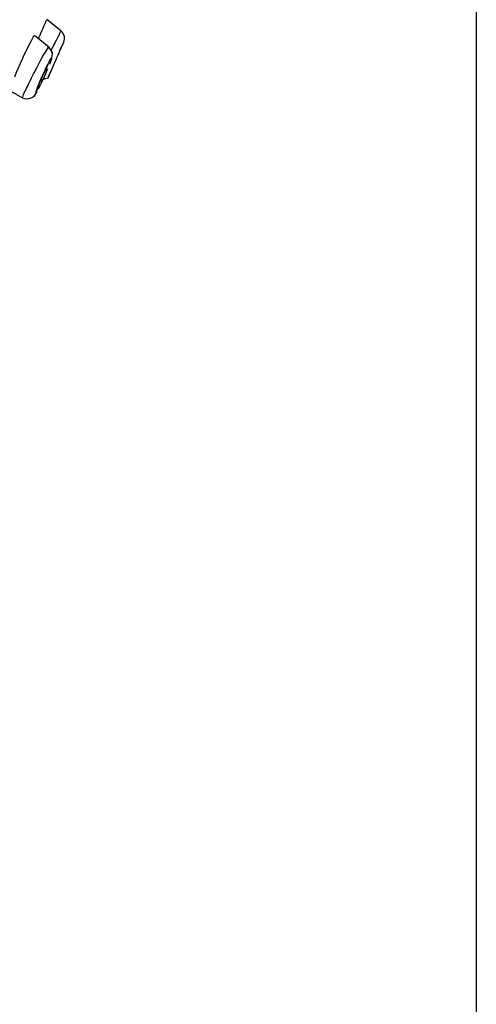
# Model space of a CAD drawing. Extents: x 58 to 156, y 98 to 226.
# Drawn here: x 148 to 152, y 209 to 219 of the extents above; entities that cross this region are included whole.
import ezdxf

# ---------------------------------------------------------------- set-up
doc = ezdxf.new("R2010")
doc.units = 0
doc.header["$MEASUREMENT"] = 0
doc.layers.add('EBENE_2', color=7, linetype='CONTINUOUS')

# ---------------------------------------------------------------- blocks, each defined once
blk = doc.blocks.new('BLOCK_2')
at = {"layer": 'EBENE_2', "color": 7}
for points in [[(147.9673, 218.5122), (147.8243, 218.6278)], [(147.7024, 218.4707), (147.8457, 218.3553)], [(147.8801, 218.2953), (147.8457, 218.3553)], [(147.9663, 218.3372), (147.9949, 218.4016)], [(147.7695, 218.2297), (147.7857, 218.2595)], [(147.7857, 218.2595), (147.8009, 218.2866)], [(147.8536, 218.1817), (147.8677, 218.219)], [(147.8677, 218.219), (147.876, 218.2475)], [(147.876, 218.2475), (147.8791, 218.2611)], [(147.8791, 218.2611), (147.8801, 218.2953)], [(147.9225, 218.2385), (147.937, 218.2716)], [(147.813, 218.1338), (147.7899, 218.0861)], [(147.8922, 218.1698), (147.9073, 218.2042)], [(147.8374, 218.0454), (147.8505, 218.0738)], [(147.4567, 217.9152), (147.5825, 217.8449)], [(147.5825, 217.8449), (147.6011, 217.8373)], [(147.6011, 217.8373), (147.6242, 217.833)], [(147.7055, 217.8719), (147.7258, 217.9033)]]:
    blk.add_lwpolyline(points, dxfattribs=at)
blk.add_open_spline([(147.6283, 222.7476), (142.9971, 221.2364), (139.1079, 217.5298), (136.0986, 213.82), (132.9604, 209.9515), (130.2099, 205.4746), (128.6599, 200.7207), (127.099, 195.9306), (126.288, 190.9328), (125.9786, 185.9111), (125.9042, 184.7063), (125.8598, 183.504), (125.8191, 182.2977)], degree=3, knots=[0, 0, 0, 0, 1, 1, 1, 2, 2, 2, 3, 3, 3, 4, 4, 4, 4], dxfattribs=at)
for points in [[(147.805, 218.5828), (147.8078, 218.5908), (147.8119, 218.5999), (147.8161, 218.6082)], [(147.8161, 218.6082), (147.8171, 218.6107), (147.8181, 218.613), (147.8192, 218.6159)], [(147.8192, 218.6159), (147.8202, 218.6183), (147.8223, 218.6216), (147.8233, 218.6247)], [(147.7685, 218.4991), (147.7806, 218.5267), (147.7926, 218.5546), (147.805, 218.5828)], [(147.9621, 218.5034), (147.9642, 218.506), (147.9642, 218.5081), (147.9652, 218.511)], [(147.9949, 218.4016), (148.011, 218.4418), (148.0017, 218.4788), (147.9673, 218.5126)], [(147.5036, 218.0545), (147.5532, 218.1756), (147.6069, 218.2953), (147.6669, 218.4121)], [(147.6669, 218.4121), (147.6762, 218.4306), (147.6862, 218.4487), (147.6972, 218.4661)], [(147.742, 218.4392), (147.7451, 218.4471), (147.7492, 218.455), (147.752, 218.4631)], [(147.752, 218.4631), (147.7582, 218.4747), (147.7633, 218.4869), (147.7685, 218.4991)], [(147.9115, 218.4032), (147.9198, 218.4204), (147.9287, 218.4381), (147.938, 218.4554)], [(147.938, 218.4554), (147.9459, 218.4717), (147.9542, 218.4874), (147.9621, 218.5034)], [(147.8009, 218.2866), (147.813, 218.3083), (147.8264, 218.3298), (147.8405, 218.351)], [(147.8698, 218.3238), (147.8739, 218.3291), (147.877, 218.3346), (147.8791, 218.3403)], [(147.8791, 218.3403), (147.8901, 218.3613), (147.9005, 218.3823), (147.9115, 218.4032)], [(147.9408, 218.2804), (147.948, 218.2966), (147.9552, 218.3121), (147.9611, 218.3282)], [(147.949, 218.2984), (147.9521, 218.3034), (147.9542, 218.3083), (147.9563, 218.3134)], [(147.9563, 218.3134), (147.9583, 218.32), (147.9611, 218.3265), (147.9632, 218.3329)], [(147.9611, 218.3282), (147.9632, 218.3319), (147.9652, 218.3351), (147.9673, 218.3388)], [(147.9673, 218.3388), (147.9673, 218.341), (147.9683, 218.3431), (147.9694, 218.3448)], [(147.9694, 218.3448), (147.9773, 218.3634), (147.9856, 218.3818), (147.9938, 218.4001)], [(147.7144, 218.1264), (147.732, 218.1608), (147.7503, 218.1954), (147.7695, 218.2297)], [(147.8333, 218.1772), (147.8426, 218.1966), (147.8526, 218.2156), (147.8639, 218.2342)], [(147.8708, 218.237), (147.8677, 218.219), (147.8619, 218.2015), (147.8536, 218.1848)], [(147.8639, 218.2342), (147.8657, 218.2373), (147.8667, 218.239), (147.8688, 218.2416)], [(147.9073, 218.2042), (147.9125, 218.2156), (147.9177, 218.2271), (147.9225, 218.2385)], [(147.9094, 218.2085), (147.9167, 218.2245), (147.9235, 218.2406), (147.9308, 218.2566)], [(147.9308, 218.2566), (147.9339, 218.2647), (147.938, 218.2728), (147.9408, 218.2804)], [(147.937, 218.2716), (147.9418, 218.2802), (147.9459, 218.289), (147.949, 218.2984)], [(147.6304, 217.9586), (147.6569, 218.0153), (147.6851, 218.0711), (147.7144, 218.1264)], [(147.8302, 218.1338), (147.8181, 218.1016), (147.804, 218.0695), (147.7899, 218.038)], [(147.7968, 218.0904), (147.8061, 218.1093), (147.815, 218.1281), (147.8243, 218.1472)], [(147.813, 218.1338), (147.8192, 218.1488), (147.8264, 218.1632), (147.8333, 218.1772)], [(147.8243, 218.1472), (147.8264, 218.1541), (147.8291, 218.1606), (147.8333, 218.1667)], [(147.8333, 218.1667), (147.8353, 218.171), (147.8374, 218.1748), (147.8395, 218.1787)], [(147.8577, 218.0904), (147.8708, 218.1221), (147.885, 218.1536), (147.8984, 218.1848)], [(147.8577, 218.0904), (147.865, 218.1064), (147.8719, 218.1226), (147.8791, 218.1383)], [(147.8791, 218.1383), (147.8832, 218.1489), (147.8881, 218.1594), (147.8922, 218.1698)], [(147.8984, 218.1848), (147.9022, 218.1925), (147.9053, 218.2008), (147.9094, 218.2085)], [(147.7899, 218.038), (147.7733, 218.0015), (147.7551, 217.9655), (147.7368, 217.9302)], [(147.7482, 217.9886), (147.7613, 218.0211), (147.7754, 218.0535), (147.7899, 218.0861)], [(147.752, 217.9901), (147.7613, 218.0127), (147.7713, 218.0351), (147.7806, 218.0576)], [(147.7713, 217.9917), (147.7713, 218.0203), (147.7937, 218.0385), (147.8374, 218.0459)], [(147.7806, 218.0576), (147.7857, 218.0685), (147.7906, 218.0797), (147.7968, 218.0904)], [(147.8374, 218.0454), (147.8405, 218.0533), (147.8446, 218.0606), (147.8474, 218.068)], [(147.8474, 218.068), (147.8505, 218.0759), (147.8536, 218.0833), (147.8577, 218.0904)], [(147.8505, 218.0738), (147.8515, 218.0774), (147.8536, 218.0809), (147.8546, 218.0845)], [(147.8546, 218.0845), (147.8557, 218.0866), (147.8567, 218.0883), (147.8577, 218.0904)], [(147.598, 217.893), (147.609, 217.9145), (147.6204, 217.9364), (147.6304, 217.9586)], [(147.7165, 217.9033), (147.7258, 217.9322), (147.7358, 217.9607), (147.7482, 217.9886)], [(147.7268, 217.9167), (147.7327, 217.9417), (147.741, 217.9665), (147.752, 217.9901)], [(147.5856, 217.8496), (147.5866, 217.8582), (147.5897, 217.8688), (147.5928, 217.878)], [(147.5928, 217.878), (147.5949, 217.8828), (147.5969, 217.8878), (147.598, 217.893)], [(147.6211, 217.8342), (147.6548, 217.8328), (147.6841, 217.8459), (147.7055, 217.8719)], [(147.6242, 217.833), (147.6569, 217.8339), (147.6851, 217.8473), (147.7065, 217.8719)], [(147.7175, 217.8914), (147.7144, 217.8935), (147.7144, 217.8985), (147.7165, 217.9033)], [(147.7217, 217.8988), (147.7206, 217.8962), (147.7196, 217.8942), (147.7175, 217.8914)], [(147.7279, 217.9079), (147.7268, 217.9054), (147.7237, 217.9014), (147.7217, 217.8988)]]:
    blk.add_open_spline(points, degree=3, dxfattribs=at)

msp = doc.modelspace()

# ---------------------------------------------------------------- linework, layer by layer
at = {"layer": 'EBENE_2', "color": 7}
msp.add_lwpolyline([(152.1224, 222.7476), (152.1224, 204.5)], dxfattribs=at)

# ---------------------------------------------------------------- block references
at = {"layer": 'EBENE_2'}
msp.add_blockref('BLOCK_2', (0, 0), dxfattribs=at)

doc.saveas('drawing.dxf')
